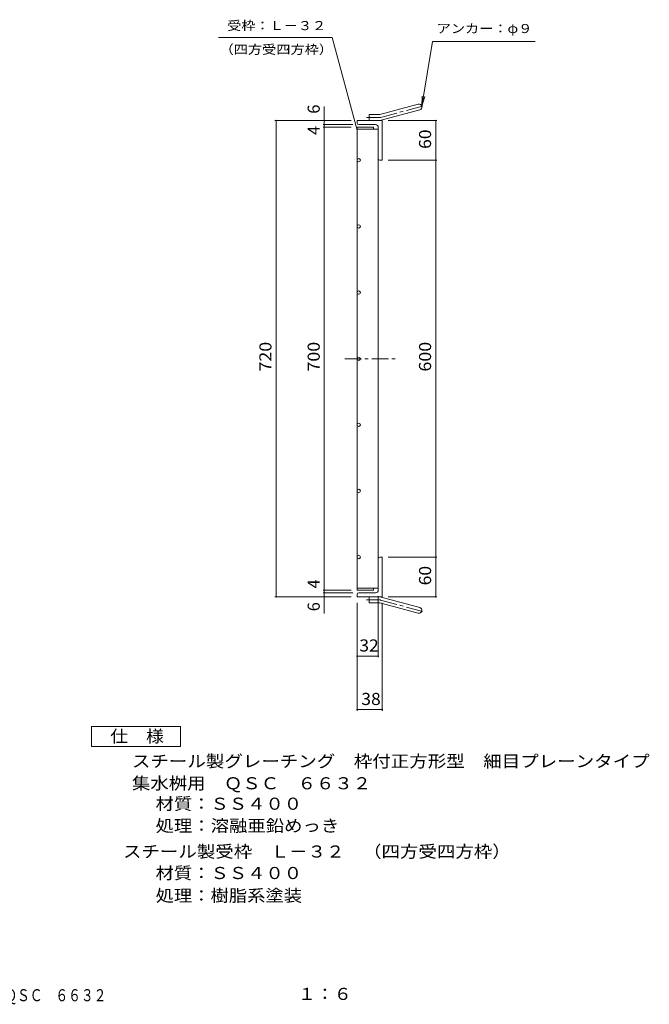
# Model space of a CAD drawing. Units: millimetres. Extents: x -827 to 1077, y -824 to 744.
# Drawn here: x 125 to 1077, y -824 to 665 of the extents above; entities that cross this region are included whole.
import ezdxf

# ---------------------------------------------------------------- set-up
doc = ezdxf.new("R2010")
doc.units = ezdxf.units.MM
doc.header["$LTSCALE"] = 6
doc.linetypes.add('JWW_CENTER1', pattern=[6.773333, 4.233333, -0.846667, 0.846667, -0.846667])
for name, color, linetype in [('A-1_ピット', 7, 'Continuous'), ('A-2_蓋', 7, 'Continuous'), ('A-4_寸法', 7, 'Continuous'), ('F-5ﾚｲﾔ', 7, 'Continuous')]:
    doc.layers.add(name, color=color, linetype=linetype)
doc.styles.add('ＭＳ ゴシック', font='txt', dxfattribs={"height": 1})

msp = doc.modelspace()

# ---------------------------------------------------------------- linework, layer by layer
at = {"layer": 'A-1_ピット', "color": 2, "linetype": 'Continuous', "lineweight": 9}
for p, q in [((669.4, 521.6), (727.6, 537.2)), ((653.2, 512.3), (653.2, 521.3)), ((667, 521.3), (653.2, 521.3)), ((671.7, 512.9), (729.9, 528.5)), ((635.2, 508.8), (635.2, 512.3)), ((673.2, 512.3), (635.2, 512.3)), ((663.2, 506.3), (637.7, 506.3)), ((673.2, 512.3), (673.2, 452.3)), ((667.2, 502.3), (667.2, 454.8)), ((669.7, 452.3), (673.2, 452.3)), ((669.7, -147.7), (673.2, -147.7)), ((673.2, -147.7), (673.2, -207.7)), ((667.2, -197.7), (667.2, -150.2)), ((635.2, -204.2), (635.2, -207.7)), ((673.2, -207.7), (635.2, -207.7)), ((663.2, -201.7), (637.7, -201.7)), ((653.2, -207.7), (653.2, -216.7)), ((671.7, -208.3), (729.9, -223.9)), ((667, -216.7), (653.2, -216.7)), ((669.4, -217), (727.6, -232.6))]:
    msp.add_line(p, q, dxfattribs=at)
at = {"layer": 'A-1_ピット', "color": 2, "linetype": 'JWW_CENTER1', "lineweight": 9}
for p, q in [((670.5, 517.2), (735.7, 534.7)), ((667, 516.8), (649.4, 516.8)), ((667, -212.2), (649.4, -212.2)), ((670.5, -212.7), (735.7, -230.2))]:
    msp.add_line(p, q, dxfattribs=at)
at = {"layer": 'A-1_ピット', "color": 2, "linetype": 'Continuous', "lineweight": 9}
for centre, radius, start, end in [((728.7, 532.8), 4.5, 285.0001, 104.9999), ((667, 530.3), 9, 270, 285), ((637.7, 508.8), 2.5, 180, 270), ((663.2, 502.3), 4, 0, 90), ((667, 530.3), 18, 270, 285), ((669.7, 454.8), 2.5, 180, 270), ((669.7, -150.2), 2.5, 90, 180), ((637.7, -204.2), 2.5, 90, 180), ((663.2, -197.7), 4, 270, 0), ((667, -225.7), 18, 75, 90), ((667, -225.7), 9, 75, 90), ((728.7, -228.3), 4.5, 255.0001, 74.9999)]:
    msp.add_arc(centre, radius, start, end, dxfattribs=at)
at = {"layer": 'A-1_ピット', "color": 2, "linetype": 'JWW_CENTER1', "lineweight": 9}
for centre, start, end in [((667, 530.3), 270, 285), ((667, -225.7), 75, 90)]:
    msp.add_arc(centre, 13.5, start, end, dxfattribs=at)
at = {"layer": 'A-2_蓋', "color": 3, "linetype": 'Continuous', "lineweight": 9}
for p, q in [((635.2, 502.3), (635.2, -197.7)), ((635.2, 502.3), (660.2, 502.3)), ((635.2, 499.3), (667.2, 499.3)), ((660.2, 502.3), (660.2, 499.3)), ((667.2, 499.3), (667.2, -194.7)), ((635.2, -194.7), (667.2, -194.7)), ((635.2, -197.7), (660.2, -197.7)), ((660.2, -194.7), (660.2, -197.7))]:
    msp.add_line(p, q, dxfattribs=at)
at = {"layer": 'A-2_蓋', "color": 3, "linetype": 'JWW_CENTER1', "lineweight": 9}
msp.add_line((616.6, 152.3), (695.4, 152.3), dxfattribs=at)
at = {"layer": 'A-2_蓋', "color": 3, "linetype": 'Continuous', "lineweight": 9}
for centre in [(637.7, 452.3), (637.7, 352.3), (637.7, 252.3), (637.7, 152.3), (637.7, 52.3), (637.7, -47.7), (637.7, -147.7)]:
    msp.add_circle(centre, 2.5, dxfattribs=at)
at = {"layer": 'A-4_寸法', "color": 7, "linetype": 'Continuous', "lineweight": 9}
for p, q in [((425.7, 638.2), (597.5, 638.2)), ((635.2, 497.6), (597.5, 638.2)), ((733, 534.2), (749.2, 631.7)), ((749.2, 631.7), (904.4, 631.7)), ((733, 534.2), (733.5, 549.2)), ((733, 534.2), (737.4, 548.6)), ((585.6, 506.3), (585.6, 533.7)), ((626.2, 512.3), (510.9, 512.3)), ((512.7, -207.7), (512.7, 512.3)), ((628.7, 506.3), (583.8, 506.3)), ((585.6, 502.3), (585.6, 506.3)), ((682.2, 512.3), (755.9, 512.3)), ((754.1, 452.3), (754.1, 512.3)), ((626.2, 502.3), (583.8, 502.3)), ((585.6, -197.7), (585.6, 502.3)), ((682.2, 452.3), (755.9, 452.3)), ((754.1, -147.7), (754.1, 452.3)), ((682.2, -147.7), (755.9, -147.7)), ((754.1, -207.7), (754.1, -147.7)), ((626.2, -207.7), (510.9, -207.7)), ((626.2, -197.7), (583.8, -197.7)), ((628.7, -201.7), (583.8, -201.7)), ((585.6, -201.7), (585.6, -197.7)), ((585.6, -232.9), (585.6, -201.7)), ((667.2, -206.7), (667.2, -299.3)), ((682.2, -207.7), (755.9, -207.7)), ((635.2, -216.7), (635.2, -380.2)), ((673.2, -216.7), (673.2, -380.2)), ((635.2, -297.5), (667.2, -297.5)), ((635.2, -336.5), (635.2, -299.3)), ((635.2, -378.4), (673.2, -378.4))]:
    msp.add_line(p, q, dxfattribs=at)
at = {"layer": 'A-4_寸法', "color": 7, "linetype": 'Continuous', "lineweight": 9, "const_width": 1.2}
for points in [[(513.3, 512.3, 0.414214), (512.7, 512.9, 0.414214), (512.1, 512.3, 0.414214), (512.7, 511.7, 0.414214)], [(586.2, 512.3, 0.414214), (585.6, 512.9, 0.414214), (585, 512.3, 0.414214), (585.6, 511.7, 0.414214)], [(586.2, 506.3, 0.414214), (585.6, 506.9, 0.414214), (585, 506.3, 0.414214), (585.6, 505.7, 0.414214)], [(754.7, 512.3, 0.414214), (754.1, 512.9, 0.414214), (753.5, 512.3, 0.414214), (754.1, 511.7, 0.414214)], [(586.2, 502.3, 0.414214), (585.6, 502.9, 0.414214), (585, 502.3, 0.414214), (585.6, 501.7, 0.414214)], [(754.7, 452.3, 0.414214), (754.1, 452.9, 0.414214), (753.5, 452.3, 0.414214), (754.1, 451.7, 0.414214)], [(754.7, -147.7, 0.414214), (754.1, -147.1, 0.414214), (753.5, -147.7, 0.414214), (754.1, -148.3, 0.414214)], [(513.3, -207.7, 0.414214), (512.7, -207.1, 0.414214), (512.1, -207.7, 0.414214), (512.7, -208.3, 0.414214)], [(586.2, -197.7, 0.414214), (585.6, -197.1, 0.414214), (585, -197.7, 0.414214), (585.6, -198.3, 0.414214)], [(586.2, -201.7, 0.414214), (585.6, -201.1, 0.414214), (585, -201.7, 0.414214), (585.6, -202.3, 0.414214)], [(586.2, -207.7, 0.414214), (585.6, -207.1, 0.414214), (585, -207.7, 0.414214), (585.6, -208.3, 0.414214)], [(754.7, -207.7, 0.414214), (754.1, -207.1, 0.414214), (753.5, -207.7, 0.414214), (754.1, -208.3, 0.414214)], [(635.8, -297.5, 0.414214), (635.2, -296.9, 0.414214), (634.6, -297.5, 0.414214), (635.2, -298.1, 0.414214)], [(667.8, -297.5, 0.414214), (667.2, -296.9, 0.414214), (666.6, -297.5, 0.414214), (667.2, -298.1, 0.414214)], [(635.8, -378.4, 0.414214), (635.2, -377.8, 0.414214), (634.6, -378.4, 0.414214), (635.2, -379, 0.414214)], [(673.8, -378.4, 0.414214), (673.2, -377.8, 0.414214), (672.6, -378.4, 0.414214), (673.2, -379, 0.414214)]]:
    msp.add_lwpolyline(points, format="xyb", close=True, dxfattribs=at)
at = {"layer": 'F-5ﾚｲﾔ', "color": 2, "linetype": 'Continuous', "lineweight": 9}
for p, q in [((233.4, -434.1), (233.4, -404.1)), ((233.4, -404.1), (368.4, -404.1)), ((368.4, -404.1), (368.4, -434.1)), ((368.4, -434.1), (233.4, -434.1))]:
    msp.add_line(p, q, dxfattribs=at)

# ---------------------------------------------------------------- texts
at = {"layer": 'A-4_寸法', "color": 7, "linetype": 'Continuous', "lineweight": 9, "style": 'ＭＳ ゴシック'}
for s, width, p in [('受枠：Ｌ－３２', 1.142857, (438.7, 649.1)), ('アンカー：φ９', 1.142857, (755.6, 644.7)), ('（四方受四方枠）', 1.145833, (427.2, 613.1))]:
    msp.add_text(s, height=13.72, dxfattribs=dict(at, width=width)).set_placement(p)
at = {"layer": 'A-4_寸法', "color": 2, "linetype": 'Continuous', "lineweight": 9, "style": 'ＭＳ ゴシック'}
for s, p in [('6', (578.7, 522.7)), ('4', (578.7, 490.7)), ('4', (578.7, -195.2)), ('6', (578.7, -229.7))]:
    msp.add_text(s, height=18.3, rotation=90, dxfattribs=at).set_placement(p)
for s, width, p in [('60', 1.0625, (747.1, 469.5)), ('720', 1.083333, (505.7, 132.8)), ('700', 1.083333, (578.7, 132.8)), ('600', 1.083333, (747.1, 132.8)), ('60', 1.0625, (747.1, -190.5))]:
    msp.add_text(s, height=18.29, rotation=90, dxfattribs=dict(at, width=width)).set_placement(p)
at = {"layer": 'A-4_寸法', "color": 2, "linetype": 'Continuous', "lineweight": 9, "style": 'ＭＳ ゴシック', "width": 1.0625}
for s, p in [('32', (638.5, -290.5)), ('38', (641.5, -371.4))]:
    msp.add_text(s, height=18.29, dxfattribs=at).set_placement(p)
at = {"layer": 'F-5ﾚｲﾔ', "color": 2, "linetype": 'Continuous', "lineweight": 9, "style": 'ＭＳ ゴシック'}
for s, height, width, p in [('仕\u3000様', 18.29, 1.083333, (261.9, -427.7)), ('スチール製グレーチング\u3000枠付正方形型\u3000細目プレーンタイプ', 18.288, 1.120536, (294.7, -465.5)), ('集水桝用\u3000ＱＳＣ\u3000６６３２', 18.288, 1.115385, (294.7, -498.9)), ('材質：ＳＳ４００', 18.29, 1.109375, (330.5, -529.8)), ('処理：溶融亜鉛めっき', 18.29, 1.1125, (330.5, -563.1)), ('スチール製受枠\u3000Ｌ－３２\u3000（四方受四方枠）', 18.288, 1.119048, (281.2, -602.1)), ('材質：ＳＳ４００', 18.29, 1.109375, (330.5, -634.6)), ('処理：樹脂系塗装', 18.29, 1.109375, (330.5, -668.7)), ('スチール製グレーチング\u3000枠付正方形型\u3000細目プレーンタイプ\u3000集水桝用\u3000ＱＳＣ\u3000６６３２', 18.288, 0.774405, (-555.3, -819.4)), ('１：６', 18.29, 1.083333, (545.9, -817.4))]:
    msp.add_text(s, height=height, dxfattribs=dict(at, width=width)).set_placement(p)

doc.saveas('drawing.dxf')
